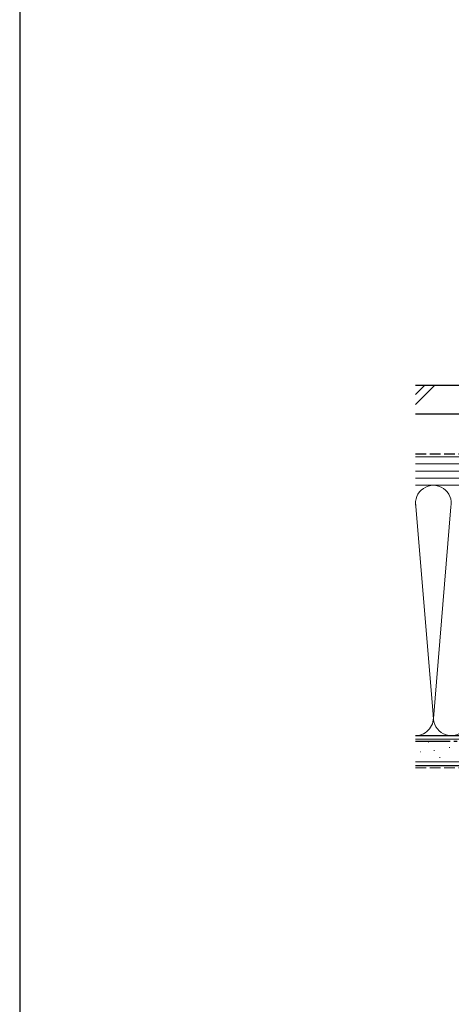
# Model space of a CAD drawing. Extents: x 175 to 1930, y 210 to 2812.
# Drawn here: x 175 to 356, y 1089 to 1502 of the extents above; entities that cross this region are included whole.
import ezdxf

# ---------------------------------------------------------------- set-up
doc = ezdxf.new("R2010")
doc.units = 0
doc.linetypes.add('YCENTER_1', pattern=[13, 10, -1, 1, -1])
doc.linetypes.add('YHIDDEN_1', pattern=[4, 3, -1])
for name, color, linetype, lineweight in [('YKK_ZWAK', 7, 'CONTINUOUS', 30), ('YSS_K', 3, 'CONTINUOUS', 13), ('YSS_KE', 3, 'CONTINUOUS', 30)]:
    doc.layers.add(name, color=color, linetype=linetype, lineweight=lineweight)

msp = doc.modelspace()

# ---------------------------------------------------------------- linework, layer by layer
at = {"layer": 'YKK_ZWAK'}
msp.add_line((175, 2760), (175, 210), dxfattribs=at)
at = {"layer": 'YSS_K', "ltscale": 1.5}
for p, q in [((340.85, 1345.13), (344.72, 1349)), ((340.85, 1340.89), (348.96, 1349)), ((340.85, 1319), (438.35, 1319)), ((340.85, 1316), (438.35, 1316)), ((340.85, 1313), (438.35, 1313)), ((340.85, 1310), (438.35, 1310)), ((438.35, 1307), (340.85, 1307)), ((385.85, 1307), (341.01, 1307)), ((348.35, 1209.12), (340.85, 1299.89)), ((355.69, 1297.93), (348.35, 1209.12)), ((340.85, 1200.5), (518.85, 1200.5)), ((385.85, 1202), (341.01, 1202)), ((346.46, 1199.28), (346.26, 1199.28)), ((342.96, 1195.19), (342.76, 1195.19)), ((348.8, 1195.78), (348.6, 1195.78)), ((355.23, 1196.95), (355.03, 1196.95)), ((340.85, 1191), (518.85, 1191)), ((351.14, 1192.86), (350.94, 1192.86))]:
    msp.add_line(p, q, dxfattribs=at)
at = {"layer": 'YSS_K', "linetype": 'YHIDDEN_1', "ltscale": 1.5}
msp.add_line((340.85, 1188.5), (519.85, 1188.5), dxfattribs=at)
at = {"layer": 'YSS_K', "ltscale": 1.5}
for centre, start, end in [((348.35, 1299.5), 348.2162, 191.7833), ((340.85, 1209.5), 271.2075, 11.7835), ((355.85, 1209.5), 168.2165, 11.7835)]:
    msp.add_arc(centre, 7.5, start, end, dxfattribs=at)
at = {"layer": 'YSS_KE', "ltscale": 1.5}
for p, q in [((340.85, 1349), (493.35, 1349)), ((340.85, 1337), (493.35, 1337)), ((340.85, 1202), (518.85, 1202)), ((340.85, 1189.5), (518.85, 1189.5))]:
    msp.add_line(p, q, dxfattribs=at)
at = {"layer": 'YSS_KE', "linetype": 'YHIDDEN_1', "ltscale": 1.5}
msp.add_line((423.35, 1320), (340.85, 1320), dxfattribs=at)
at = {"layer": 'YSS_KE', "linetype": 'YCENTER_1', "ltscale": 1.5}
msp.add_line((491.85, 1199.5), (340.85, 1199.5), dxfattribs=at)

doc.saveas('drawing.dxf')
